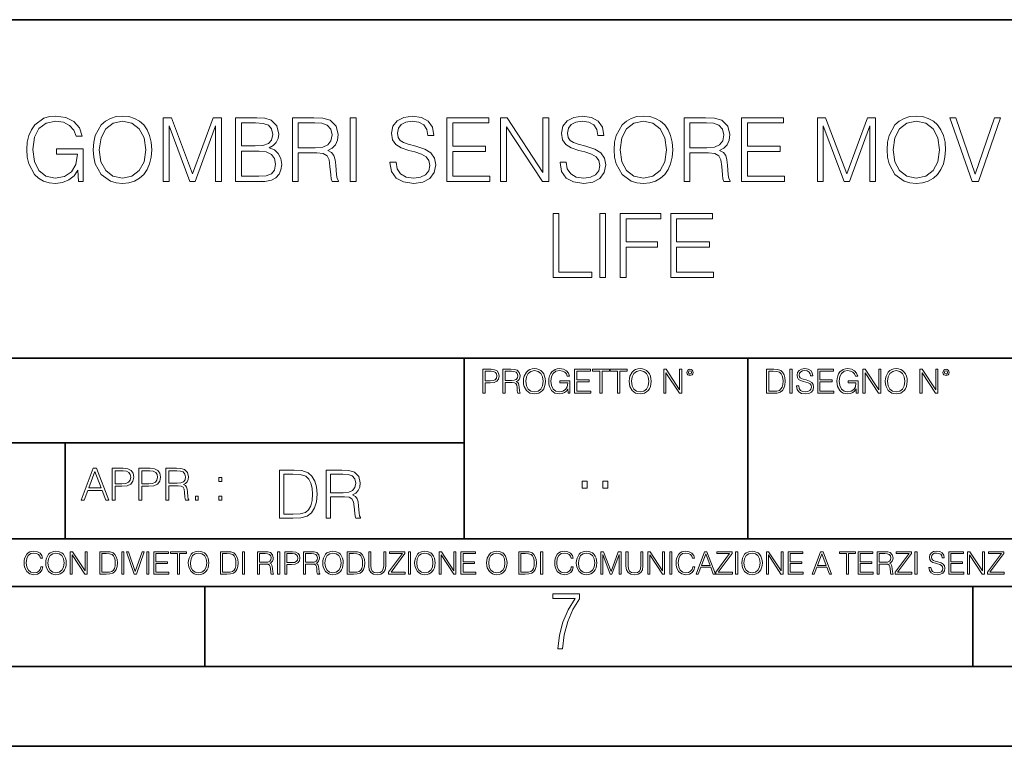
# Model space of a CAD drawing. Extents: x 0 to 420, y 0 to 297.
# Drawn here: x 302 to 364, y 0 to 46 of the extents above; entities that cross this region are included whole.
import ezdxf

# ---------------------------------------------------------------- set-up
doc = ezdxf.new("R2010")
doc.units = 0

msp = doc.modelspace()

# ---------------------------------------------------------------- linework, layer by layer
at = {"color": 7, "lineweight": 35}
for p, q in [((234.999802, 45.500252), (410, 45.500252)), ((254.999802, 24.300249), (410, 24.300249)), ((329.999786, 13.00025), (329.999786, 24.300249)), ((347.77301, 13.00025), (347.77301, 24.300249)), ((234.999802, 19.00025), (329.999786, 19.00025)), ((304.999786, 13.00025), (304.999786, 19.00025)), ((234.999802, 13.00025), (410, 13.00025)), ((25.000401, 9.99976), (410, 9.99976)), ((234.999802, 10.00025), (410, 10.00025)), ((313.75, 4.99976), (313.75, 9.99976)), ((361.875, 4.99976), (361.875, 9.99976)), ((267.5, 4.99976), (415, 4.99976)), ((0, 0), (420, 0)), ((0, 0), (420, 0))]:
    msp.add_line(p, q, dxfattribs=at)
at = {"color": 7, "lineweight": 18}
for points in [[(305.820068, 35.363895), (306.114899, 35.363895), (306.114899, 37.416748), (304.445923, 37.416748), (304.445923, 37.088512), (305.764435, 37.088512), (305.764435, 37.071823), (305.669861, 36.437611), (305.391693, 35.970295), (304.952179, 35.681004), (304.368042, 35.580864), (303.789459, 35.703255), (303.349945, 36.059307), (303.066223, 36.626762), (302.971649, 37.377804), (303.066223, 38.134411), (303.349945, 38.685173), (303.800598, 39.024536), (304.412537, 39.141365), (304.879852, 39.074604), (305.263733, 38.885452), (305.536316, 38.590599), (305.686523, 38.201168), (306.06485, 38.201168), (305.88681, 38.729683), (305.541901, 39.130238), (305.041199, 39.380585), (304.406982, 39.469597), (304.011993, 39.430656), (303.655945, 39.324951), (303.08847, 38.913269), (302.877075, 38.612854), (302.721313, 38.256802), (302.621155, 37.839558), (302.593353, 37.372242), (302.621155, 36.899361), (302.715759, 36.482117), (303.071808, 35.814522), (303.327698, 35.569736), (303.639252, 35.397274), (303.989746, 35.291573), (304.384735, 35.252628), (304.835358, 35.313828), (305.230347, 35.469597), (305.547455, 35.72551), (305.781128, 36.070431)], [(306.7547, 37.361115), (306.782501, 36.888233), (306.882629, 36.476551), (307.249817, 35.814522), (307.8284, 35.397274), (308.184448, 35.291573), (308.585022, 35.252628), (308.980011, 35.291573), (309.33606, 35.397274), (309.653168, 35.569736), (309.920197, 35.814522), (310.131592, 36.114937), (310.287384, 36.476551), (310.381958, 36.888233), (310.420898, 37.361115), (310.387512, 37.82843), (310.287384, 38.240112), (310.131592, 38.601727), (309.920197, 38.907707), (309.653168, 39.146927), (309.33606, 39.319389), (308.980011, 39.430656), (308.585022, 39.469597), (308.184448, 39.430656), (307.8284, 39.319389), (307.516846, 39.146927), (307.249817, 38.907707), (306.882629, 38.240112), (306.782501, 37.822865)], [(307.132996, 37.361115), (307.238678, 38.106594), (307.533539, 38.668484), (307.9953, 39.01897), (308.585022, 39.141365), (309.180267, 39.01897), (309.636475, 38.668484), (309.93689, 38.112156), (310.042603, 37.361115), (309.93689, 36.604507), (309.636475, 36.04818), (309.180267, 35.697693), (308.585022, 35.580864), (307.989746, 35.697693), (307.533539, 36.04818), (307.233124, 36.604507)], [(311.132996, 35.363895), (311.500153, 35.363895), (311.500153, 38.852074), (312.801971, 35.363895), (313.141327, 35.363895), (314.415314, 38.852074), (314.415314, 35.363895), (314.782501, 35.363895), (314.782501, 39.363895), (314.265106, 39.363895), (312.968872, 35.842339), (311.650391, 39.363895), (311.132996, 39.363895)], [(315.672638, 35.363895), (316.779724, 35.363895), (317.497375, 35.375023), (317.931335, 35.452908), (318.19281, 35.603115), (318.393066, 35.831211), (318.515472, 36.109375), (318.559967, 36.443172), (318.504333, 36.81591), (318.348572, 37.121891), (318.10379, 37.344425), (317.781128, 37.477943), (318.031464, 37.617023), (318.220612, 37.817303), (318.331879, 38.056522), (318.376373, 38.340252), (318.248413, 38.846512), (317.892365, 39.20256), (317.50296, 39.330517), (316.996704, 39.363895), (315.672638, 39.363895)], [(316.929932, 39.03566), (317.397247, 39.002281), (317.731049, 38.891018), (317.931335, 38.668484), (317.998077, 38.317997), (317.925751, 37.956387), (317.725464, 37.739418), (317.380554, 37.628151), (316.896545, 37.600334), (316.039795, 37.600334), (316.039795, 39.03566)], [(319.233124, 35.363895), (319.600311, 35.363895), (319.600311, 37.155273), (320.768585, 37.155273), (321.163574, 37.116329), (321.402802, 36.982811), (321.525208, 36.721336), (321.586395, 36.304089), (321.63092, 35.775578), (321.664276, 35.52523), (321.71991, 35.363895), (322.126038, 35.363895), (322.126038, 35.419529), (322.042603, 35.547485), (321.998077, 35.786705), (321.947998, 36.387539), (321.909058, 36.726898), (321.836731, 36.988373), (321.692108, 37.18309), (321.447327, 37.316608), (321.71991, 37.461254), (321.925751, 37.672657), (322.048157, 37.956387), (322.092651, 38.301308), (321.964691, 38.835384), (321.603088, 39.20256), (321.135773, 39.341644), (320.568329, 39.363895), (319.233124, 39.363895)], [(319.600311, 37.483505), (319.600311, 39.03566), (320.640625, 39.03566), (321.074585, 39.013409), (321.41394, 38.89658), (321.63092, 38.640671), (321.714355, 38.29018), (321.647583, 37.917442), (321.458435, 37.667095), (321.130219, 37.522449), (320.662903, 37.483505)], [(322.860382, 35.363895), (323.22757, 35.363895), (323.22757, 39.363895), (322.860382, 39.363895)], [(325.347168, 36.576691), (325.347168, 36.548874), (325.441742, 35.992546), (325.731049, 35.586426), (326.198364, 35.34164), (326.838135, 35.252628), (327.411163, 35.336079), (327.845093, 35.564175), (328.117706, 35.925785), (328.217834, 36.409794), (328.139954, 36.838165), (327.911865, 37.160835), (327.52243, 37.400055), (326.960541, 37.583645), (326.493225, 37.700474), (326.187225, 37.800613), (325.981384, 37.939693), (325.859009, 38.128845), (325.820068, 38.384758), (325.875702, 38.701866), (326.053711, 38.941086), (326.343018, 39.085732), (326.738007, 39.141365), (327.149689, 39.08017), (327.461212, 38.907707), (327.650391, 38.629543), (327.722687, 38.25124), (328.101013, 38.25124), (328.000854, 38.763062), (327.733826, 39.146927), (327.316589, 39.386147), (326.7547, 39.469597), (326.203918, 39.386147), (325.792236, 39.169182), (325.530762, 38.829819), (325.441742, 38.395885), (325.508514, 37.973076), (325.708801, 37.678223), (326.048157, 37.466816), (326.532166, 37.311043), (326.910461, 37.216469), (327.327698, 37.082951), (327.617004, 36.921616), (327.783905, 36.69352), (327.839539, 36.37085), (327.772766, 36.042618), (327.578064, 35.792267), (327.26651, 35.630932), (326.843689, 35.580864), (326.365265, 35.647621), (326.014771, 35.842339), (325.797791, 36.153881), (325.725494, 36.576691)], [(328.913239, 35.363895), (331.600311, 35.363895), (331.600311, 35.692127), (329.280426, 35.692127), (329.280426, 37.255413), (331.338837, 37.255413), (331.338837, 37.583645), (329.280426, 37.583645), (329.280426, 39.03566), (331.533539, 39.03566), (331.533539, 39.363895), (328.913239, 39.363895)], [(332.279022, 35.363895), (332.64621, 35.363895), (332.64621, 38.79644), (334.893768, 35.363895), (335.299896, 35.363895), (335.299896, 39.363895), (334.932709, 39.363895), (334.932709, 35.931351), (332.68515, 39.363895), (332.279022, 39.363895)], [(336.000854, 36.576691), (336.000854, 36.548874), (336.095428, 35.992546), (336.384735, 35.586426), (336.852051, 35.34164), (337.491821, 35.252628), (338.06485, 35.336079), (338.498779, 35.564175), (338.771362, 35.925785), (338.871521, 36.409794), (338.79364, 36.838165), (338.565552, 37.160835), (338.176117, 37.400055), (337.614227, 37.583645), (337.146912, 37.700474), (336.840912, 37.800613), (336.635071, 37.939693), (336.512695, 38.128845), (336.473755, 38.384758), (336.529358, 38.701866), (336.707397, 38.941086), (336.996704, 39.085732), (337.391693, 39.141365), (337.803375, 39.08017), (338.114899, 38.907707), (338.304077, 38.629543), (338.376373, 38.25124), (338.7547, 38.25124), (338.654541, 38.763062), (338.387512, 39.146927), (337.970276, 39.386147), (337.408386, 39.469597), (336.857605, 39.386147), (336.445923, 39.169182), (336.184448, 38.829819), (336.095428, 38.395885), (336.162201, 37.973076), (336.362488, 37.678223), (336.701843, 37.466816), (337.185852, 37.311043), (337.564148, 37.216469), (337.981384, 37.082951), (338.270691, 36.921616), (338.437592, 36.69352), (338.493225, 36.37085), (338.426453, 36.042618), (338.23175, 35.792267), (337.920197, 35.630932), (337.497375, 35.580864), (337.018951, 35.647621), (336.668457, 35.842339), (336.451477, 36.153881), (336.37915, 36.576691)], [(339.39447, 37.361115), (339.422272, 36.888233), (339.52243, 36.476551), (339.889587, 35.814522), (340.46817, 35.397274), (340.824219, 35.291573), (341.224792, 35.252628), (341.619781, 35.291573), (341.97583, 35.397274), (342.292938, 35.569736), (342.559967, 35.814522), (342.771362, 36.114937), (342.927155, 36.476551), (343.021729, 36.888233), (343.060669, 37.361115), (343.027283, 37.82843), (342.927155, 38.240112), (342.771362, 38.601727), (342.559967, 38.907707), (342.292938, 39.146927), (341.97583, 39.319389), (341.619781, 39.430656), (341.224792, 39.469597), (340.824219, 39.430656), (340.46817, 39.319389), (340.156647, 39.146927), (339.889587, 38.907707), (339.52243, 38.240112), (339.422272, 37.822865)], [(339.772766, 37.361115), (339.878479, 38.106594), (340.17334, 38.668484), (340.635071, 39.01897), (341.224792, 39.141365), (341.820068, 39.01897), (342.276245, 38.668484), (342.57666, 38.112156), (342.682373, 37.361115), (342.57666, 36.604507), (342.276245, 36.04818), (341.820068, 35.697693), (341.224792, 35.580864), (340.629517, 35.697693), (340.17334, 36.04818), (339.872894, 36.604507)], [(343.77832, 35.363895), (344.145508, 35.363895), (344.145508, 37.155273), (345.313782, 37.155273), (345.708801, 37.116329), (345.947998, 36.982811), (346.070404, 36.721336), (346.131592, 36.304089), (346.176117, 35.775578), (346.209473, 35.52523), (346.265106, 35.363895), (346.671234, 35.363895), (346.671234, 35.419529), (346.587799, 35.547485), (346.543274, 35.786705), (346.493225, 36.387539), (346.454285, 36.726898), (346.381958, 36.988373), (346.237305, 37.18309), (345.992523, 37.316608), (346.265106, 37.461254), (346.470947, 37.672657), (346.593353, 37.956387), (346.637848, 38.301308), (346.509888, 38.835384), (346.148285, 39.20256), (345.680969, 39.341644), (345.113525, 39.363895), (343.77832, 39.363895)], [(344.145508, 37.483505), (344.145508, 39.03566), (345.185852, 39.03566), (345.619781, 39.013409), (345.959137, 38.89658), (346.176117, 38.640671), (346.259552, 38.29018), (346.19281, 37.917442), (346.003632, 37.667095), (345.675415, 37.522449), (345.208099, 37.483505)], [(347.377777, 35.363895), (350.06485, 35.363895), (350.06485, 35.692127), (347.744965, 35.692127), (347.744965, 37.255413), (349.803375, 37.255413), (349.803375, 37.583645), (347.744965, 37.583645), (347.744965, 39.03566), (349.998077, 39.03566), (349.998077, 39.363895), (347.377777, 39.363895)], [(352.128815, 35.363895), (352.496002, 35.363895), (352.496002, 38.852074), (353.797791, 35.363895), (354.137177, 35.363895), (355.411163, 38.852074), (355.411163, 35.363895), (355.77832, 35.363895), (355.77832, 39.363895), (355.260956, 39.363895), (353.964691, 35.842339), (352.64621, 39.363895), (352.128815, 39.363895)], [(356.496002, 37.361115), (356.523804, 36.888233), (356.623962, 36.476551), (356.991119, 35.814522), (357.569702, 35.397274), (357.925751, 35.291573), (358.326324, 35.252628), (358.721313, 35.291573), (359.077362, 35.397274), (359.39447, 35.569736), (359.661499, 35.814522), (359.872925, 36.114937), (360.028687, 36.476551), (360.12326, 36.888233), (360.162201, 37.361115), (360.128815, 37.82843), (360.028687, 38.240112), (359.872925, 38.601727), (359.661499, 38.907707), (359.39447, 39.146927), (359.077362, 39.319389), (358.721313, 39.430656), (358.326324, 39.469597), (357.925751, 39.430656), (357.569702, 39.319389), (357.258179, 39.146927), (356.991119, 38.907707), (356.623962, 38.240112), (356.523804, 37.822865)], [(356.874298, 37.361115), (356.980011, 38.106594), (357.274841, 38.668484), (357.736603, 39.01897), (358.326324, 39.141365), (358.9216, 39.01897), (359.377777, 38.668484), (359.678192, 38.112156), (359.783905, 37.361115), (359.678192, 36.604507), (359.377777, 36.04818), (358.9216, 35.697693), (358.326324, 35.580864), (357.731049, 35.697693), (357.274841, 36.04818), (356.974426, 36.604507)], [(361.820068, 35.363895), (362.215057, 35.363895), (363.600311, 39.363895), (363.22757, 39.363895), (362.020325, 35.831211), (360.81311, 39.363895), (360.42923, 39.363895)], [(316.039795, 35.692127), (316.039795, 37.272102), (317.146912, 37.272102), (317.591949, 37.216469), (317.920197, 37.066261), (318.114899, 36.810349), (318.181671, 36.459862), (318.114899, 36.081558), (317.920197, 35.8479), (317.591949, 35.72551), (317.11908, 35.692127)], [(335.566925, 29.363895), (337.986938, 29.363895), (337.986938, 29.692129), (335.934082, 29.692129), (335.934082, 33.363895), (335.566925, 33.363895)], [(338.48764, 29.363895), (338.854828, 29.363895), (338.854828, 33.363895), (338.48764, 33.363895)], [(339.77832, 29.363895), (340.145508, 29.363895), (340.145508, 31.260975), (342.109344, 31.260975), (342.109344, 31.589209), (340.145508, 31.589209), (340.145508, 33.03566), (342.309631, 33.03566), (342.309631, 33.363895), (339.77832, 33.363895)], [(342.938263, 29.363895), (345.625336, 29.363895), (345.625336, 29.692129), (343.30545, 29.692129), (343.30545, 31.255411), (345.363861, 31.255411), (345.363861, 31.583645), (343.30545, 31.583645), (343.30545, 33.03566), (345.558563, 33.03566), (345.558563, 33.363895), (342.938263, 33.363895)], [(331.166687, 22.109638), (331.304382, 22.109638), (331.304382, 22.760542), (331.623566, 22.760542), (331.867645, 22.785578), (332.042908, 22.864853), (332.147217, 22.998373), (332.182678, 23.188219), (332.151398, 23.371807), (332.057495, 23.503241), (331.905212, 23.582518), (331.690338, 23.609638), (331.166687, 23.609638)], [(331.304382, 22.883631), (331.304382, 23.486551), (331.684082, 23.486551), (331.842621, 23.467775), (331.953186, 23.413532), (332.017853, 23.321739), (332.040802, 23.190306), (332.013702, 23.046356), (331.938599, 22.952475), (331.809235, 22.898233), (331.625641, 22.883631)], [(332.426758, 22.109638), (332.564453, 22.109638), (332.564453, 22.781404), (333.002563, 22.781404), (333.150696, 22.766802), (333.240387, 22.716732), (333.286285, 22.618679), (333.309235, 22.462212), (333.325928, 22.264019), (333.33844, 22.170139), (333.359314, 22.109638), (333.511597, 22.109638), (333.511597, 22.130501), (333.480316, 22.178484), (333.463623, 22.268192), (333.444855, 22.493505), (333.430237, 22.620766), (333.403137, 22.718817), (333.348877, 22.791836), (333.25708, 22.841906), (333.359314, 22.896147), (333.436493, 22.975424), (333.482391, 23.081821), (333.499084, 23.211168), (333.451111, 23.411446), (333.315491, 23.549137), (333.140259, 23.601294), (332.92746, 23.609638), (332.426758, 23.609638)], [(332.564453, 22.904491), (332.564453, 23.486551), (332.95459, 23.486551), (333.11731, 23.478205), (333.244568, 23.434395), (333.325928, 23.338428), (333.357239, 23.206995), (333.332184, 23.067219), (333.261261, 22.973337), (333.138184, 22.919096), (332.962921, 22.904491)], [(333.711884, 22.858595), (333.722321, 22.681265), (333.759857, 22.526884), (333.897552, 22.278624), (334.114532, 22.122156), (334.248047, 22.082518), (334.398254, 22.067913), (334.546387, 22.082518), (334.679901, 22.122156), (334.798798, 22.186829), (334.898956, 22.278624), (334.978241, 22.391279), (335.036652, 22.526884), (335.072113, 22.681265), (335.0867, 22.858595), (335.074188, 23.033838), (335.036652, 23.188219), (334.978241, 23.323824), (334.898956, 23.438568), (334.798798, 23.528275), (334.679901, 23.592949), (334.546387, 23.634672), (334.398254, 23.649277), (334.248047, 23.634672), (334.114532, 23.592949), (333.997711, 23.528275), (333.897552, 23.438568), (333.759857, 23.188219), (333.722321, 23.031752)], [(333.85376, 22.858595), (333.893402, 23.138149), (334.003967, 23.34886), (334.177124, 23.480291), (334.398254, 23.52619), (334.62149, 23.480291), (334.792542, 23.34886), (334.905212, 23.140236), (334.944855, 22.858595), (334.905212, 22.574867), (334.792542, 22.366245), (334.62149, 22.234812), (334.398254, 22.191002), (334.175018, 22.234812), (334.003967, 22.366245), (333.891296, 22.574867)], [(336.503265, 22.109638), (336.613831, 22.109638), (336.613831, 22.879457), (335.987976, 22.879457), (335.987976, 22.756371), (336.482391, 22.756371), (336.482391, 22.750111), (336.44693, 22.512281), (336.342621, 22.337038), (336.177826, 22.228554), (335.958771, 22.191002), (335.741791, 22.236898), (335.576965, 22.370417), (335.470581, 22.583212), (335.43512, 22.864853), (335.470581, 23.148581), (335.576965, 23.355118), (335.745972, 23.482378), (335.975433, 23.52619), (336.150696, 23.501154), (336.294647, 23.430222), (336.396851, 23.319653), (336.453186, 23.173616), (336.595062, 23.173616), (336.52829, 23.371807), (336.398956, 23.522017), (336.211182, 23.615896), (335.973358, 23.649277), (335.825226, 23.634672), (335.691711, 23.595034), (335.478912, 23.440653), (335.399658, 23.327997), (335.341248, 23.194479), (335.30368, 23.038012), (335.293243, 22.862768), (335.30368, 22.685438), (335.339142, 22.528971), (335.472656, 22.278624), (335.568634, 22.186829), (335.685455, 22.122156), (335.816895, 22.082518), (335.965027, 22.067913), (336.134003, 22.090862), (336.282135, 22.149277), (336.401031, 22.245243), (336.488647, 22.37459)], [(336.918427, 22.109638), (337.926086, 22.109638), (337.926086, 22.232725), (337.056122, 22.232725), (337.056122, 22.818956), (337.828033, 22.818956), (337.828033, 22.942045), (337.056122, 22.942045), (337.056122, 23.486551), (337.901031, 23.486551), (337.901031, 23.609638), (336.918427, 23.609638)], [(338.499786, 22.109638), (338.637482, 22.109638), (338.637482, 23.486551), (339.104797, 23.486551), (339.104797, 23.609638), (338.032471, 23.609638), (338.032471, 23.486551), (338.499786, 23.486551)], [(339.60965, 22.109638), (339.747345, 22.109638), (339.747345, 23.486551), (340.214661, 23.486551), (340.214661, 23.609638), (339.142334, 23.609638), (339.142334, 23.486551), (339.60965, 23.486551)], [(340.335663, 22.858595), (340.3461, 22.681265), (340.383667, 22.526884), (340.521332, 22.278624), (340.738312, 22.122156), (340.871826, 22.082518), (341.022034, 22.067913), (341.170166, 22.082518), (341.30368, 22.122156), (341.422607, 22.186829), (341.522736, 22.278624), (341.60202, 22.391279), (341.660431, 22.526884), (341.695892, 22.681265), (341.71051, 22.858595), (341.697968, 23.033838), (341.660431, 23.188219), (341.60202, 23.323824), (341.522736, 23.438568), (341.422607, 23.528275), (341.30368, 23.592949), (341.170166, 23.634672), (341.022034, 23.649277), (340.871826, 23.634672), (340.738312, 23.592949), (340.62149, 23.528275), (340.521332, 23.438568), (340.383667, 23.188219), (340.3461, 23.031752)], [(340.477539, 22.858595), (340.517181, 23.138149), (340.627747, 23.34886), (340.800903, 23.480291), (341.022034, 23.52619), (341.24527, 23.480291), (341.416321, 23.34886), (341.528992, 23.140236), (341.568634, 22.858595), (341.528992, 22.574867), (341.416321, 22.366245), (341.24527, 22.234812), (341.022034, 22.191002), (340.798798, 22.234812), (340.627747, 22.366245), (340.515076, 22.574867)], [(342.50119, 22.109638), (342.638855, 22.109638), (342.638855, 23.396843), (343.481689, 22.109638), (343.634003, 22.109638), (343.634003, 23.609638), (343.496307, 23.609638), (343.496307, 22.322433), (342.653473, 23.609638), (342.50119, 23.609638)], [(343.949036, 23.411446), (343.963623, 23.334255), (344.005341, 23.271669), (344.145142, 23.21534), (344.284912, 23.271669), (344.32663, 23.334255), (344.343323, 23.411446), (344.32663, 23.486551), (344.284912, 23.551224), (344.220215, 23.592949), (344.145142, 23.609638), (344.067932, 23.592949), (344.005341, 23.551224)], [(344.044983, 23.413532), (344.074188, 23.484465), (344.145142, 23.515759), (344.213959, 23.484465), (344.24527, 23.413532), (344.216064, 23.3426), (344.145142, 23.313393), (344.072113, 23.340515)], [(349.29248, 23.609638), (348.939911, 23.609638), (348.939911, 22.109638), (349.352997, 22.109638), (349.607513, 22.12007), (349.801514, 22.174311), (349.935028, 22.278624), (350.035187, 22.428831), (350.095673, 22.62285), (350.116547, 22.862768), (350.095673, 23.085995), (350.041443, 23.271669), (349.951721, 23.41979), (349.832825, 23.528275), (349.634613, 23.59712), (349.394714, 23.609638)], [(349.077606, 22.232725), (349.077606, 23.486551), (349.352997, 23.486551), (349.582458, 23.47612), (349.757721, 23.41979), (349.851593, 23.330084), (349.918365, 23.206995), (349.960083, 23.050528), (349.97467, 22.858595), (349.960083, 22.658318), (349.918365, 22.497677), (349.847412, 22.37459), (349.747284, 22.289055), (349.584564, 22.24107), (349.367584, 22.232725)], [(350.404449, 22.109638), (350.542145, 22.109638), (350.542145, 23.609638), (350.404449, 23.609638)], [(350.81543, 22.564436), (350.81543, 22.554005), (350.850891, 22.345383), (350.959381, 22.193087), (351.134613, 22.101294), (351.374542, 22.067913), (351.589417, 22.099207), (351.752136, 22.184742), (351.85437, 22.320347), (351.891937, 22.50185), (351.862732, 22.662489), (351.777191, 22.783491), (351.631134, 22.873199), (351.420441, 22.942045), (351.245209, 22.985855), (351.130463, 23.023407), (351.053253, 23.075563), (351.007355, 23.146496), (350.992767, 23.242462), (351.013611, 23.361376), (351.080383, 23.451084), (351.188873, 23.505327), (351.336975, 23.52619), (351.491364, 23.503241), (351.608185, 23.438568), (351.679138, 23.334255), (351.706238, 23.192392), (351.848114, 23.192392), (351.810577, 23.384325), (351.710419, 23.528275), (351.553955, 23.617983), (351.343262, 23.649277), (351.136719, 23.617983), (350.98233, 23.536619), (350.884277, 23.409361), (350.850891, 23.246634), (350.875946, 23.088081), (350.95105, 22.97751), (351.078308, 22.898233), (351.259796, 22.839819), (351.401672, 22.804354), (351.558136, 22.754284), (351.666626, 22.693783), (351.729187, 22.608248), (351.750061, 22.487246), (351.725037, 22.364159), (351.652008, 22.270279), (351.535187, 22.209778), (351.376617, 22.191002), (351.197205, 22.216036), (351.065765, 22.289055), (350.984406, 22.405884), (350.957306, 22.564436)], [(352.15271, 22.109638), (353.160339, 22.109638), (353.160339, 22.232725), (352.290405, 22.232725), (352.290405, 22.818956), (353.062286, 22.818956), (353.062286, 22.942045), (352.290405, 22.942045), (352.290405, 23.486551), (353.135315, 23.486551), (353.135315, 23.609638), (352.15271, 23.609638)], [(354.562286, 22.109638), (354.672882, 22.109638), (354.672882, 22.879457), (354.046997, 22.879457), (354.046997, 22.756371), (354.541443, 22.756371), (354.541443, 22.750111), (354.505981, 22.512281), (354.401672, 22.337038), (354.236847, 22.228554), (354.017792, 22.191002), (353.800812, 22.236898), (353.636017, 22.370417), (353.529602, 22.583212), (353.494141, 22.864853), (353.529602, 23.148581), (353.636017, 23.355118), (353.804993, 23.482378), (354.034485, 23.52619), (354.209717, 23.501154), (354.353668, 23.430222), (354.455902, 23.319653), (354.512238, 23.173616), (354.654083, 23.173616), (354.587341, 23.371807), (354.457977, 23.522017), (354.270233, 23.615896), (354.03241, 23.649277), (353.884277, 23.634672), (353.750763, 23.595034), (353.537964, 23.440653), (353.458679, 23.327997), (353.400269, 23.194479), (353.362732, 23.038012), (353.352295, 22.862768), (353.362732, 22.685438), (353.398193, 22.528971), (353.531708, 22.278624), (353.627655, 22.186829), (353.744507, 22.122156), (353.875916, 22.082518), (354.024048, 22.067913), (354.193024, 22.090862), (354.341156, 22.149277), (354.460083, 22.245243), (354.547699, 22.37459)], [(354.977448, 22.109638), (355.115143, 22.109638), (355.115143, 23.396843), (355.957977, 22.109638), (356.110291, 22.109638), (356.110291, 23.609638), (355.972595, 23.609638), (355.972595, 22.322433), (355.129761, 23.609638), (354.977448, 23.609638)], [(356.3815, 22.858595), (356.391937, 22.681265), (356.429474, 22.526884), (356.567169, 22.278624), (356.784149, 22.122156), (356.917664, 22.082518), (357.067871, 22.067913), (357.215973, 22.082518), (357.349518, 22.122156), (357.468414, 22.186829), (357.568573, 22.278624), (357.647827, 22.391279), (357.706238, 22.526884), (357.74173, 22.681265), (357.756317, 22.858595), (357.743805, 23.033838), (357.706238, 23.188219), (357.647827, 23.323824), (357.568573, 23.438568), (357.468414, 23.528275), (357.349518, 23.592949), (357.215973, 23.634672), (357.067871, 23.649277), (356.917664, 23.634672), (356.784149, 23.592949), (356.667297, 23.528275), (356.567169, 23.438568), (356.429474, 23.188219), (356.391937, 23.031752)], [(356.523346, 22.858595), (356.562988, 23.138149), (356.673553, 23.34886), (356.84671, 23.480291), (357.067871, 23.52619), (357.291077, 23.480291), (357.462158, 23.34886), (357.574829, 23.140236), (357.614441, 22.858595), (357.574829, 22.574867), (357.462158, 22.366245), (357.291077, 22.234812), (357.067871, 22.191002), (356.844635, 22.234812), (356.673553, 22.366245), (356.560913, 22.574867)], [(358.546997, 22.109638), (358.684692, 22.109638), (358.684692, 23.396843), (359.527527, 22.109638), (359.67981, 22.109638), (359.67981, 23.609638), (359.542145, 23.609638), (359.542145, 22.322433), (358.69931, 23.609638), (358.546997, 23.609638)], [(359.994843, 23.411446), (360.00946, 23.334255), (360.051178, 23.271669), (360.190948, 23.21534), (360.330719, 23.271669), (360.372467, 23.334255), (360.38913, 23.411446), (360.372467, 23.486551), (360.330719, 23.551224), (360.266052, 23.592949), (360.190948, 23.609638), (360.11377, 23.592949), (360.051178, 23.551224)], [(360.09082, 23.413532), (360.120026, 23.484465), (360.190948, 23.515759), (360.259796, 23.484465), (360.291077, 23.413532), (360.261871, 23.3426), (360.190948, 23.313393), (360.11792, 23.340515)], [(305.98587, 15.412767), (306.177826, 15.412767), (306.405914, 16.024729), (307.307159, 16.024729), (307.532471, 15.412767), (307.724396, 15.412767), (306.965027, 17.412767), (306.74527, 17.412767)], [(307.935822, 15.412767), (308.119385, 15.412767), (308.119385, 16.28064), (308.544983, 16.28064), (308.870453, 16.314018), (309.104095, 16.419722), (309.243195, 16.597746), (309.290466, 16.850876), (309.248749, 17.095661), (309.123566, 17.270905), (308.920502, 17.376606), (308.634003, 17.412767), (307.935822, 17.412767)], [(309.615906, 15.412767), (309.7995, 15.412767), (309.7995, 16.28064), (310.225098, 16.28064), (310.550537, 16.314018), (310.78421, 16.419722), (310.923279, 16.597746), (310.970581, 16.850876), (310.928864, 17.095661), (310.80368, 17.270905), (310.600616, 17.376606), (310.314117, 17.412767), (309.615906, 17.412767)], [(311.296021, 15.412767), (311.479614, 15.412767), (311.479614, 16.308456), (312.063751, 16.308456), (312.261261, 16.288984), (312.380859, 16.222225), (312.442078, 16.091488), (312.472656, 15.882865), (312.494934, 15.618608), (312.511597, 15.493435), (312.539429, 15.412767), (312.742493, 15.412767), (312.742493, 15.440584), (312.700775, 15.504561), (312.678497, 15.624172), (312.653473, 15.924589), (312.634003, 16.094269), (312.597839, 16.225006), (312.525513, 16.322365), (312.403137, 16.389124), (312.539429, 16.461447), (312.642334, 16.567148), (312.703552, 16.709013), (312.7258, 16.881474), (312.661804, 17.148512), (312.481018, 17.3321), (312.247345, 17.401642), (311.963623, 17.412767), (311.296021, 17.412767)], [(319.134583, 17.285646), (318.429443, 17.285646), (318.429443, 14.285647), (319.255585, 14.285647), (319.764618, 14.30651), (320.152679, 14.414993), (320.419708, 14.623617), (320.619995, 14.924034), (320.740997, 15.312073), (320.782715, 15.791906), (320.740997, 16.238359), (320.632507, 16.609709), (320.453094, 16.905952), (320.21524, 17.122921), (319.818878, 17.260612), (319.33905, 17.285646)], [(321.337646, 14.285647), (321.613037, 14.285647), (321.613037, 15.62918), (322.489258, 15.62918), (322.785492, 15.599973), (322.964905, 15.499834), (323.056702, 15.303728), (323.1026, 14.990793), (323.135986, 14.59441), (323.161011, 14.406649), (323.202728, 14.285647), (323.507324, 14.285647), (323.507324, 14.327372), (323.444733, 14.423339), (323.411346, 14.602755), (323.37381, 15.05338), (323.344604, 15.3079), (323.290344, 15.504006), (323.181885, 15.650043), (322.998291, 15.750181), (323.202728, 15.858665), (323.357117, 16.01722), (323.448914, 16.230015), (323.4823, 16.488707), (323.386322, 16.889263), (323.115112, 17.164646), (322.764618, 17.268957), (322.33905, 17.285646), (321.337646, 17.285646)], [(306.467102, 16.188845), (306.85376, 17.218052), (307.243195, 16.188845)], [(308.119385, 16.444756), (308.119385, 17.24865), (308.625641, 17.24865), (308.837067, 17.223616), (308.984497, 17.151293), (309.070709, 17.0289), (309.101318, 16.853657), (309.065155, 16.661724), (308.965027, 16.536551), (308.792542, 16.464228), (308.54776, 16.444756)], [(309.7995, 16.444756), (309.7995, 17.24865), (310.305756, 17.24865), (310.517181, 17.223616), (310.664612, 17.151293), (310.750824, 17.0289), (310.781433, 16.853657), (310.74527, 16.661724), (310.645142, 16.536551), (310.472656, 16.464228), (310.227875, 16.444756)], [(311.479614, 16.472572), (311.479614, 17.24865), (311.999786, 17.24865), (312.216766, 17.237524), (312.386444, 17.17911), (312.494934, 17.051155), (312.536652, 16.87591), (312.503265, 16.689541), (312.408691, 16.564367), (312.244568, 16.492044), (312.010925, 16.472572)], [(314.620087, 16.581057), (314.80368, 16.581057), (314.80368, 16.828623), (314.620087, 16.828623)], [(318.704834, 14.531822), (318.704834, 17.039473), (319.255585, 17.039473), (319.714569, 17.01861), (320.065033, 16.905952), (320.252808, 16.726538), (320.386322, 16.480362), (320.469788, 16.167427), (320.498993, 15.783561), (320.469788, 15.383005), (320.386322, 15.061726), (320.244446, 14.81555), (320.044189, 14.644479), (319.718719, 14.548512), (319.28479, 14.531822)], [(321.613037, 15.875355), (321.613037, 17.039473), (322.39328, 17.039473), (322.718719, 17.022781), (322.973236, 16.93516), (323.135986, 16.743227), (323.198547, 16.480362), (323.148499, 16.200808), (323.006622, 16.013046), (322.760468, 15.904562), (322.409973, 15.875355)], [(337.388153, 16.170408), (337.709442, 16.170408), (337.709442, 16.603649), (337.388153, 16.603649)], [(338.683014, 16.170408), (339.004303, 16.170408), (339.004303, 16.603649), (338.683014, 16.603649)], [(313.151398, 15.412767), (313.334961, 15.412767), (313.334961, 15.660334), (313.151398, 15.660334)], [(314.620087, 15.412767), (314.80368, 15.412767), (314.80368, 15.660334), (314.620087, 15.660334)], [(303.464417, 11.239408), (303.425476, 11.077795), (303.33786, 10.957072), (303.207397, 10.88308), (303.039948, 10.857768), (302.837463, 10.898658), (302.685577, 11.019381), (302.588196, 11.21799), (302.555115, 11.486697), (302.588196, 11.751509), (302.683624, 11.944277), (302.833557, 12.063053), (303.036072, 12.103943), (303.19574, 12.080577), (303.322296, 12.014374), (303.409912, 11.909228), (303.450806, 11.772927), (303.577362, 11.772927), (303.53064, 11.955959), (303.419647, 12.096154), (303.252197, 12.185723), (303.036072, 12.218824), (302.782928, 12.168199), (302.677795, 12.107838), (302.588196, 12.02411), (302.465546, 11.794346), (302.432434, 11.64831), (302.422699, 11.48475), (302.432434, 11.317295), (302.465546, 11.171259), (302.586273, 10.937601), (302.779022, 10.791565), (303.032166, 10.742886), (303.256073, 10.777935), (303.427429, 10.873344), (303.540375, 11.029117), (303.591003, 11.239408)], [(303.777924, 11.480855), (303.787659, 11.315348), (303.822693, 11.171259), (303.951233, 10.939548), (304.153717, 10.793511), (304.27832, 10.756516), (304.418518, 10.742886), (304.556763, 10.756516), (304.681396, 10.793511), (304.792389, 10.853873), (304.885864, 10.939548), (304.959839, 11.044694), (305.014343, 11.171259), (305.047455, 11.315348), (305.061096, 11.480855), (305.049408, 11.644416), (305.014343, 11.788505), (304.959839, 11.91507), (304.885864, 12.022162), (304.792389, 12.10589), (304.681396, 12.166252), (304.556763, 12.205194), (304.418518, 12.218824), (304.27832, 12.205194), (304.153717, 12.166252), (304.044678, 12.10589), (303.951233, 12.022162), (303.822693, 11.788505), (303.787659, 11.642468)], [(303.910339, 11.480855), (303.947327, 11.741774), (304.050537, 11.938436), (304.212128, 12.061106), (304.418518, 12.103943), (304.626892, 12.061106), (304.78656, 11.938436), (304.891693, 11.74372), (304.92868, 11.480855), (304.891693, 11.216043), (304.78656, 11.021328), (304.626892, 10.898658), (304.418518, 10.857768), (304.210205, 10.898658), (304.050537, 11.021328), (303.945374, 11.216043)], [(305.312256, 10.781829), (305.440796, 10.781829), (305.440796, 11.98322), (306.227417, 10.781829), (306.369568, 10.781829), (306.369568, 12.181828), (306.241058, 12.181828), (306.241058, 10.980438), (305.454407, 12.181828), (305.312256, 12.181828)], [(307.498932, 12.181828), (307.169861, 12.181828), (307.169861, 10.781829), (307.555389, 10.781829), (307.792938, 10.791565), (307.97403, 10.842191), (308.098633, 10.939548), (308.192108, 11.079742), (308.248566, 11.260827), (308.268066, 11.48475), (308.248566, 11.693094), (308.197937, 11.866391), (308.114227, 12.004639), (308.003235, 12.10589), (307.818237, 12.170146), (307.59433, 12.181828)], [(307.29837, 10.89671), (307.29837, 12.066947), (307.555389, 12.066947), (307.769592, 12.057211), (307.933136, 12.004639), (308.020752, 11.920911), (308.083069, 11.806029), (308.122009, 11.659993), (308.135651, 11.480855), (308.122009, 11.293929), (308.083069, 11.143998), (308.016876, 11.029117), (307.923401, 10.949284), (307.771515, 10.904499), (307.569031, 10.89671)], [(308.536743, 10.781829), (308.665283, 10.781829), (308.665283, 12.181828), (308.536743, 12.181828)], [(309.317566, 10.781829), (309.455811, 10.781829), (309.940643, 12.181828), (309.810181, 12.181828), (309.387665, 10.94539), (308.965118, 12.181828), (308.83078, 12.181828)], [(310.104187, 10.781829), (310.232727, 10.781829), (310.232727, 12.181828), (310.104187, 12.181828)], [(310.555939, 10.781829), (311.496399, 10.781829), (311.496399, 10.89671), (310.684448, 10.89671), (310.684448, 11.443859), (311.404907, 11.443859), (311.404907, 11.558742), (310.684448, 11.558742), (310.684448, 12.066947), (311.473053, 12.066947), (311.473053, 12.181828), (310.555939, 12.181828)], [(312.03186, 10.781829), (312.1604, 10.781829), (312.1604, 12.066947), (312.596558, 12.066947), (312.596558, 12.181828), (311.595703, 12.181828), (311.595703, 12.066947), (312.03186, 12.066947)], [(312.709473, 11.480855), (312.719238, 11.315348), (312.754272, 11.171259), (312.882782, 10.939548), (313.085266, 10.793511), (313.2099, 10.756516), (313.350098, 10.742886), (313.488342, 10.756516), (313.612976, 10.793511), (313.723938, 10.853873), (313.817413, 10.939548), (313.891418, 11.044694), (313.945923, 11.171259), (313.979034, 11.315348), (313.992645, 11.480855), (313.980957, 11.644416), (313.945923, 11.788505), (313.891418, 11.91507), (313.817413, 12.022162), (313.723938, 12.10589), (313.612976, 12.166252), (313.488342, 12.205194), (313.350098, 12.218824), (313.2099, 12.205194), (313.085266, 12.166252), (312.976257, 12.10589), (312.882782, 12.022162), (312.754272, 11.788505), (312.719238, 11.642468)], [(312.841888, 11.480855), (312.878876, 11.741774), (312.982086, 11.938436), (313.143707, 12.061106), (313.350098, 12.103943), (313.558441, 12.061106), (313.718109, 11.938436), (313.823242, 11.74372), (313.86026, 11.480855), (313.823242, 11.216043), (313.718109, 11.021328), (313.558441, 10.898658), (313.350098, 10.857768), (313.141754, 10.898658), (312.982086, 11.021328), (312.876953, 11.216043)], [(315.059692, 12.181828), (314.730621, 12.181828), (314.730621, 10.781829), (315.11615, 10.781829), (315.353699, 10.791565), (315.53479, 10.842191), (315.659424, 10.939548), (315.752869, 11.079742), (315.809326, 11.260827), (315.828827, 11.48475), (315.809326, 11.693094), (315.758728, 11.866391), (315.674988, 12.004639), (315.563995, 12.10589), (315.379028, 12.170146), (315.15509, 12.181828)], [(314.859131, 10.89671), (314.859131, 12.066947), (315.11615, 12.066947), (315.330353, 12.057211), (315.493896, 12.004639), (315.581543, 11.920911), (315.643829, 11.806029), (315.68277, 11.659993), (315.696411, 11.480855), (315.68277, 11.293929), (315.643829, 11.143998), (315.577637, 11.029117), (315.484161, 10.949284), (315.332275, 10.904499), (315.129791, 10.89671)], [(316.097534, 10.781829), (316.226044, 10.781829), (316.226044, 12.181828), (316.097534, 12.181828)], [(317.036041, 10.781829), (317.164551, 10.781829), (317.164551, 11.408811), (317.573456, 11.408811), (317.7117, 11.395181), (317.795441, 11.348449), (317.838257, 11.256933), (317.85968, 11.110897), (317.875275, 10.925918), (317.886963, 10.838296), (317.906433, 10.781829), (318.048553, 10.781829), (318.048553, 10.8013), (318.019348, 10.846085), (318.003784, 10.929812), (317.986267, 11.140104), (317.972626, 11.258881), (317.947327, 11.350396), (317.896667, 11.418547), (317.811005, 11.465278), (317.906433, 11.515904), (317.978455, 11.589895), (318.021301, 11.6892), (318.036865, 11.809923), (317.992096, 11.99685), (317.86554, 12.125361), (317.701965, 12.17404), (317.503357, 12.181828), (317.036041, 12.181828)], [(317.164551, 11.523693), (317.164551, 12.066947), (317.528687, 12.066947), (317.680542, 12.059158), (317.799316, 12.018269), (317.875275, 11.928699), (317.90448, 11.806029), (317.881104, 11.67557), (317.814911, 11.587949), (317.700012, 11.537323), (317.536469, 11.523693)], [(318.305573, 10.781829), (318.434082, 10.781829), (318.434082, 12.181828), (318.305573, 12.181828)], [(318.757324, 10.781829), (318.885834, 10.781829), (318.885834, 11.389339), (319.183746, 11.389339), (319.41156, 11.412705), (319.575134, 11.486697), (319.672485, 11.611315), (319.705566, 11.788505), (319.676392, 11.959854), (319.588745, 12.082524), (319.446594, 12.156516), (319.246063, 12.181828), (318.757324, 12.181828)], [(318.885834, 11.504221), (318.885834, 12.066947), (319.240204, 12.066947), (319.388184, 12.049423), (319.491394, 11.998796), (319.551758, 11.913122), (319.573181, 11.790452), (319.547852, 11.656098), (319.477783, 11.568477), (319.357056, 11.517851), (319.185699, 11.504221)], [(319.933411, 10.781829), (320.06192, 10.781829), (320.06192, 11.408811), (320.470825, 11.408811), (320.60907, 11.395181), (320.69278, 11.348449), (320.735626, 11.256933), (320.75705, 11.110897), (320.772614, 10.925918), (320.784302, 10.838296), (320.803772, 10.781829), (320.945923, 10.781829), (320.945923, 10.8013), (320.916718, 10.846085), (320.901123, 10.929812), (320.883606, 11.140104), (320.869995, 11.258881), (320.844666, 11.350396), (320.794037, 11.418547), (320.708374, 11.465278), (320.803772, 11.515904), (320.875824, 11.589895), (320.91864, 11.6892), (320.934235, 11.809923), (320.889465, 11.99685), (320.762878, 12.125361), (320.599304, 12.17404), (320.400696, 12.181828), (319.933411, 12.181828)], [(320.06192, 11.523693), (320.06192, 12.066947), (320.426025, 12.066947), (320.577911, 12.059158), (320.696686, 12.018269), (320.772614, 11.928699), (320.801819, 11.806029), (320.778442, 11.67557), (320.71225, 11.587949), (320.597382, 11.537323), (320.433807, 11.523693)], [(321.132843, 11.480855), (321.142578, 11.315348), (321.177612, 11.171259), (321.306152, 10.939548), (321.508636, 10.793511), (321.63324, 10.756516), (321.773438, 10.742886), (321.911682, 10.756516), (322.036316, 10.793511), (322.147308, 10.853873), (322.240784, 10.939548), (322.314758, 11.044694), (322.369263, 11.171259), (322.402374, 11.315348), (322.416016, 11.480855), (322.404327, 11.644416), (322.369263, 11.788505), (322.314758, 11.91507), (322.240784, 12.022162), (322.147308, 12.10589), (322.036316, 12.166252), (321.911682, 12.205194), (321.773438, 12.218824), (321.63324, 12.205194), (321.508636, 12.166252), (321.399597, 12.10589), (321.306152, 12.022162), (321.177612, 11.788505), (321.142578, 11.642468)], [(321.265259, 11.480855), (321.302246, 11.741774), (321.405457, 11.938436), (321.567047, 12.061106), (321.773438, 12.103943), (321.981812, 12.061106), (322.141479, 11.938436), (322.246613, 11.74372), (322.2836, 11.480855), (322.246613, 11.216043), (322.141479, 11.021328), (321.981812, 10.898658), (321.773438, 10.857768), (321.565125, 10.898658), (321.405457, 11.021328), (321.300293, 11.216043)], [(322.996277, 12.181828), (322.667175, 12.181828), (322.667175, 10.781829), (323.052734, 10.781829), (323.290283, 10.791565), (323.471375, 10.842191), (323.595978, 10.939548), (323.689453, 11.079742), (323.745911, 11.260827), (323.765381, 11.48475), (323.745911, 11.693094), (323.695282, 11.866391), (323.611572, 12.004639), (323.50058, 12.10589), (323.315582, 12.170146), (323.091675, 12.181828)], [(322.795715, 10.89671), (322.795715, 12.066947), (323.052734, 12.066947), (323.266907, 12.057211), (323.430481, 12.004639), (323.518097, 11.920911), (323.580414, 11.806029), (323.619354, 11.659993), (323.632996, 11.480855), (323.619354, 11.293929), (323.580414, 11.143998), (323.514221, 11.029117), (323.420746, 10.949284), (323.26886, 10.904499), (323.066345, 10.89671)], [(324.014618, 12.181828), (324.014618, 11.282246), (324.047729, 11.046641), (324.147034, 10.877239), (324.312531, 10.777935), (324.546204, 10.742886), (324.777893, 10.777935), (324.94342, 10.877239), (325.044678, 11.046641), (325.079712, 11.282246), (325.079712, 12.181828), (324.951202, 12.181828), (324.951202, 11.29977), (324.927826, 11.103108), (324.855774, 10.964861), (324.731171, 10.88308), (324.546204, 10.857768), (324.359253, 10.88308), (324.23465, 10.964861), (324.164551, 11.103108), (324.143127, 11.29977), (324.143127, 12.181828)], [(325.25885, 10.781829), (326.298615, 10.781829), (326.298615, 10.89671), (325.410736, 10.89671), (326.285004, 12.070842), (326.285004, 12.181828), (325.325043, 12.181828), (325.325043, 12.066947), (326.125336, 12.066947), (325.25885, 10.900605)], [(326.499176, 10.781829), (326.627686, 10.781829), (326.627686, 12.181828), (326.499176, 12.181828)], [(326.890564, 11.480855), (326.900299, 11.315348), (326.935333, 11.171259), (327.063843, 10.939548), (327.266357, 10.793511), (327.390961, 10.756516), (327.531158, 10.742886), (327.669403, 10.756516), (327.794037, 10.793511), (327.905029, 10.853873), (327.998474, 10.939548), (328.072479, 11.044694), (328.126984, 11.171259), (328.160095, 11.315348), (328.173706, 11.480855), (328.162048, 11.644416), (328.126984, 11.788505), (328.072479, 11.91507), (327.998474, 12.022162), (327.905029, 12.10589), (327.794037, 12.166252), (327.669403, 12.205194), (327.531158, 12.218824), (327.390961, 12.205194), (327.266357, 12.166252), (327.157318, 12.10589), (327.063843, 12.022162), (326.935333, 11.788505), (326.900299, 11.642468)], [(327.022949, 11.480855), (327.059937, 11.741774), (327.163147, 11.938436), (327.324768, 12.061106), (327.531158, 12.103943), (327.739502, 12.061106), (327.89917, 11.938436), (328.004333, 11.74372), (328.041321, 11.480855), (328.004333, 11.216043), (327.89917, 11.021328), (327.739502, 10.898658), (327.531158, 10.857768), (327.322815, 10.898658), (327.163147, 11.021328), (327.058014, 11.216043)], [(328.424896, 10.781829), (328.553406, 10.781829), (328.553406, 11.98322), (329.340057, 10.781829), (329.482208, 10.781829), (329.482208, 12.181828), (329.353699, 12.181828), (329.353699, 10.980438), (328.567047, 12.181828), (328.424896, 12.181828)], [(329.795715, 10.781829), (330.736176, 10.781829), (330.736176, 10.89671), (329.924225, 10.89671), (329.924225, 11.443859), (330.644653, 11.443859), (330.644653, 11.558742), (329.924225, 11.558742), (329.924225, 12.066947), (330.712799, 12.066947), (330.712799, 12.181828), (329.795715, 12.181828)], [(331.400146, 11.480855), (331.409882, 11.315348), (331.444946, 11.171259), (331.573456, 10.939548), (331.77594, 10.793511), (331.900574, 10.756516), (332.040771, 10.742886), (332.179016, 10.756516), (332.303619, 10.793511), (332.414612, 10.853873), (332.508087, 10.939548), (332.582062, 11.044694), (332.636597, 11.171259), (332.669678, 11.315348), (332.683319, 11.480855), (332.671631, 11.644416), (332.636597, 11.788505), (332.582062, 11.91507), (332.508087, 12.022162), (332.414612, 12.10589), (332.303619, 12.166252), (332.179016, 12.205194), (332.040771, 12.218824), (331.900574, 12.205194), (331.77594, 12.166252), (331.666901, 12.10589), (331.573456, 12.022162), (331.444946, 11.788505), (331.409882, 11.642468)], [(331.532562, 11.480855), (331.56955, 11.741774), (331.67276, 11.938436), (331.834351, 12.061106), (332.040771, 12.103943), (332.249115, 12.061106), (332.408783, 11.938436), (332.513916, 11.74372), (332.550903, 11.480855), (332.513916, 11.216043), (332.408783, 11.021328), (332.249115, 10.898658), (332.040771, 10.857768), (331.832428, 10.898658), (331.67276, 11.021328), (331.567596, 11.216043)], [(333.750366, 12.181828), (333.421295, 12.181828), (333.421295, 10.781829), (333.806824, 10.781829), (334.044373, 10.791565), (334.225464, 10.842191), (334.350098, 10.939548), (334.443542, 11.079742), (334.5, 11.260827), (334.51947, 11.48475), (334.5, 11.693094), (334.449402, 11.866391), (334.365662, 12.004639), (334.254669, 12.10589), (334.069702, 12.170146), (333.845764, 12.181828)], [(333.549805, 10.89671), (333.549805, 12.066947), (333.806824, 12.066947), (334.020996, 12.057211), (334.18457, 12.004639), (334.272186, 11.920911), (334.334503, 11.806029), (334.373444, 11.659993), (334.387085, 11.480855), (334.373444, 11.293929), (334.334503, 11.143998), (334.268311, 11.029117), (334.174835, 10.949284), (334.022949, 10.904499), (333.820465, 10.89671)], [(334.788177, 10.781829), (334.916687, 10.781829), (334.916687, 12.181828), (334.788177, 12.181828)], [(336.708069, 11.239408), (336.669128, 11.077795), (336.581512, 10.957072), (336.45105, 10.88308), (336.2836, 10.857768), (336.081085, 10.898658), (335.929199, 11.019381), (335.831848, 11.21799), (335.798767, 11.486697), (335.831848, 11.751509), (335.927277, 11.944277), (336.077209, 12.063053), (336.279694, 12.103943), (336.439362, 12.080577), (336.565918, 12.014374), (336.653564, 11.909228), (336.694458, 11.772927), (336.821014, 11.772927), (336.774292, 11.955959), (336.6633, 12.096154), (336.49585, 12.185723), (336.279694, 12.218824), (336.026581, 12.168199), (335.921417, 12.107838), (335.831848, 12.02411), (335.709167, 11.794346), (335.676086, 11.64831), (335.666351, 11.48475), (335.676086, 11.317295), (335.709167, 11.171259), (335.829895, 10.937601), (336.022675, 10.791565), (336.275818, 10.742886), (336.499725, 10.777935), (336.671082, 10.873344), (336.783997, 11.029117), (336.834656, 11.239408)], [(337.021576, 11.480855), (337.031311, 11.315348), (337.066345, 11.171259), (337.194855, 10.939548), (337.397369, 10.793511), (337.521973, 10.756516), (337.66217, 10.742886), (337.800415, 10.756516), (337.925049, 10.793511), (338.036041, 10.853873), (338.129486, 10.939548), (338.203491, 11.044694), (338.257996, 11.171259), (338.291107, 11.315348), (338.304749, 11.480855), (338.29306, 11.644416), (338.257996, 11.788505), (338.203491, 11.91507), (338.129486, 12.022162), (338.036041, 12.10589), (337.925049, 12.166252), (337.800415, 12.205194), (337.66217, 12.218824), (337.521973, 12.205194), (337.397369, 12.166252), (337.28833, 12.10589), (337.194855, 12.022162), (337.066345, 11.788505), (337.031311, 11.642468)], [(337.153961, 11.480855), (337.190979, 11.741774), (337.294159, 11.938436), (337.45578, 12.061106), (337.66217, 12.103943), (337.870514, 12.061106), (338.030182, 11.938436), (338.135345, 11.74372), (338.172333, 11.480855), (338.135345, 11.216043), (338.030182, 11.021328), (337.870514, 10.898658), (337.66217, 10.857768), (337.453827, 10.898658), (337.294159, 11.021328), (337.189026, 11.216043)], [(338.553955, 10.781829), (338.682495, 10.781829), (338.682495, 12.002691), (339.138123, 10.781829), (339.256897, 10.781829), (339.702789, 12.002691), (339.702789, 10.781829), (339.831299, 10.781829), (339.831299, 12.181828), (339.650208, 12.181828), (339.196533, 10.949284), (338.735046, 12.181828), (338.553955, 12.181828)], [(340.133118, 12.181828), (340.133118, 11.282246), (340.166199, 11.046641), (340.265503, 10.877239), (340.43103, 10.777935), (340.664673, 10.742886), (340.896393, 10.777935), (341.06189, 10.877239), (341.163147, 11.046641), (341.198212, 11.282246), (341.198212, 12.181828), (341.069702, 12.181828), (341.069702, 11.29977), (341.046326, 11.103108), (340.974274, 10.964861), (340.84967, 10.88308), (340.664673, 10.857768), (340.477753, 10.88308), (340.353149, 10.964861), (340.283051, 11.103108), (340.261627, 11.29977), (340.261627, 12.181828)], [(341.5, 10.781829), (341.62854, 10.781829), (341.62854, 11.98322), (342.415161, 10.781829), (342.557312, 10.781829), (342.557312, 12.181828), (342.428802, 12.181828), (342.428802, 10.980438), (341.642151, 12.181828), (341.5, 12.181828)], [(342.880554, 10.781829), (343.009064, 10.781829), (343.009064, 12.181828), (342.880554, 12.181828)], [(344.31366, 11.239408), (344.274689, 11.077795), (344.187073, 10.957072), (344.05661, 10.88308), (343.88916, 10.857768), (343.686646, 10.898658), (343.53479, 11.019381), (343.437439, 11.21799), (343.404327, 11.486697), (343.437439, 11.751509), (343.532837, 11.944277), (343.68277, 12.063053), (343.885254, 12.103943), (344.044922, 12.080577), (344.171509, 12.014374), (344.259125, 11.909228), (344.300018, 11.772927), (344.426575, 11.772927), (344.379852, 11.955959), (344.26886, 12.096154), (344.10141, 12.185723), (343.885254, 12.218824), (343.632141, 12.168199), (343.526978, 12.107838), (343.437439, 12.02411), (343.314758, 11.794346), (343.281647, 11.64831), (343.271912, 11.48475), (343.281647, 11.317295), (343.314758, 11.171259), (343.435486, 10.937601), (343.628235, 10.791565), (343.881378, 10.742886), (344.105286, 10.777935), (344.276642, 10.873344), (344.389587, 11.029117), (344.440216, 11.239408)], [(344.521973, 10.781829), (344.656342, 10.781829), (344.81601, 11.210201), (345.446899, 11.210201), (345.604614, 10.781829), (345.738953, 10.781829), (345.207397, 12.181828), (345.053558, 12.181828)], [(344.858826, 11.325084), (345.129517, 12.045528), (345.4021, 11.325084)], [(345.764282, 10.781829), (346.804047, 10.781829), (346.804047, 10.89671), (345.916138, 10.89671), (346.790405, 12.070842), (346.790405, 12.181828), (345.830475, 12.181828), (345.830475, 12.066947), (346.630737, 12.066947), (345.764282, 10.900605)], [(347.004578, 10.781829), (347.133118, 10.781829), (347.133118, 12.181828), (347.004578, 12.181828)], [(347.395966, 11.480855), (347.405701, 11.315348), (347.440765, 11.171259), (347.569275, 10.939548), (347.771759, 10.793511), (347.896393, 10.756516), (348.036591, 10.742886), (348.174835, 10.756516), (348.299438, 10.793511), (348.410431, 10.853873), (348.503906, 10.939548), (348.577881, 11.044694), (348.632416, 11.171259), (348.665527, 11.315348), (348.679138, 11.480855), (348.66745, 11.644416), (348.632416, 11.788505), (348.577881, 11.91507), (348.503906, 12.022162), (348.410431, 12.10589), (348.299438, 12.166252), (348.174835, 12.205194), (348.036591, 12.218824), (347.896393, 12.205194), (347.771759, 12.166252), (347.66272, 12.10589), (347.569275, 12.022162), (347.440765, 11.788505), (347.405701, 11.642468)], [(347.528381, 11.480855), (347.565369, 11.741774), (347.668579, 11.938436), (347.8302, 12.061106), (348.036591, 12.103943), (348.244934, 12.061106), (348.404602, 11.938436), (348.509735, 11.74372), (348.546753, 11.480855), (348.509735, 11.216043), (348.404602, 11.021328), (348.244934, 10.898658), (348.036591, 10.857768), (347.828247, 10.898658), (347.668579, 11.021328), (347.563416, 11.216043)], [(348.930328, 10.781829), (349.058838, 10.781829), (349.058838, 11.98322), (349.84549, 10.781829), (349.98761, 10.781829), (349.98761, 12.181828), (349.859131, 12.181828), (349.859131, 10.980438), (349.072449, 12.181828), (348.930328, 12.181828)], [(350.301117, 10.781829), (351.241577, 10.781829), (351.241577, 10.89671), (350.429626, 10.89671), (350.429626, 11.443859), (351.150085, 11.443859), (351.150085, 11.558742), (350.429626, 11.558742), (350.429626, 12.066947), (351.218231, 12.066947), (351.218231, 12.181828), (350.301117, 12.181828)], [(351.800415, 10.781829), (351.934784, 10.781829), (352.094452, 11.210201), (352.725311, 11.210201), (352.883026, 10.781829), (353.017395, 10.781829), (352.485809, 12.181828), (352.332001, 12.181828)], [(352.137268, 11.325084), (352.407928, 12.045528), (352.680542, 11.325084)], [(353.950073, 10.781829), (354.078583, 10.781829), (354.078583, 12.066947), (354.51474, 12.066947), (354.51474, 12.181828), (353.513916, 12.181828), (353.513916, 12.066947), (353.950073, 12.066947)], [(354.688049, 10.781829), (355.62851, 10.781829), (355.62851, 10.89671), (354.816559, 10.89671), (354.816559, 11.443859), (355.536987, 11.443859), (355.536987, 11.558742), (354.816559, 11.558742), (354.816559, 12.066947), (355.605133, 12.066947), (355.605133, 12.181828), (354.688049, 12.181828)], [(355.866058, 10.781829), (355.994568, 10.781829), (355.994568, 11.408811), (356.403473, 11.408811), (356.541718, 11.395181), (356.625458, 11.348449), (356.668274, 11.256933), (356.689697, 11.110897), (356.705292, 10.925918), (356.71698, 10.838296), (356.73645, 10.781829), (356.878571, 10.781829), (356.878571, 10.8013), (356.849365, 10.846085), (356.833801, 10.929812), (356.816284, 11.140104), (356.802643, 11.258881), (356.777344, 11.350396), (356.726685, 11.418547), (356.641022, 11.465278), (356.73645, 11.515904), (356.808472, 11.589895), (356.851318, 11.6892), (356.866882, 11.809923), (356.822113, 11.99685), (356.695557, 12.125361), (356.531982, 12.17404), (356.333374, 12.181828), (355.866058, 12.181828)], [(355.994568, 11.523693), (355.994568, 12.066947), (356.358704, 12.066947), (356.510559, 12.059158), (356.629333, 12.018269), (356.705292, 11.928699), (356.734497, 11.806029), (356.711121, 11.67557), (356.644928, 11.587949), (356.530029, 11.537323), (356.366486, 11.523693)], [(357.003204, 10.781829), (358.042969, 10.781829), (358.042969, 10.89671), (357.15509, 10.89671), (358.029358, 12.070842), (358.029358, 12.181828), (357.069397, 12.181828), (357.069397, 12.066947), (357.86969, 12.066947), (357.003204, 10.900605)], [(358.24353, 10.781829), (358.37204, 10.781829), (358.37204, 12.181828), (358.24353, 12.181828)], [(359.113892, 11.206307), (359.113892, 11.196571), (359.147003, 11.001857), (359.24826, 10.859715), (359.411804, 10.77404), (359.635742, 10.742886), (359.836304, 10.772093), (359.988159, 10.851926), (360.083588, 10.978491), (360.118622, 11.147893), (360.09137, 11.297823), (360.011536, 11.410758), (359.875244, 11.494485), (359.678589, 11.558742), (359.515015, 11.599631), (359.407898, 11.63468), (359.335876, 11.683359), (359.29303, 11.749562), (359.279419, 11.83913), (359.298889, 11.950118), (359.361176, 12.033846), (359.462433, 12.084472), (359.600677, 12.103943), (359.744781, 12.082524), (359.853821, 12.022162), (359.920013, 11.924806), (359.945312, 11.792399), (360.077728, 11.792399), (360.042694, 11.971537), (359.949219, 12.10589), (359.803192, 12.189617), (359.606537, 12.218824), (359.413757, 12.189617), (359.269653, 12.113679), (359.178162, 11.994903), (359.147003, 11.843025), (359.170349, 11.695042), (359.240479, 11.591843), (359.359253, 11.517851), (359.528625, 11.463331), (359.661041, 11.430229), (359.807068, 11.383498), (359.908325, 11.32703), (359.966736, 11.247197), (359.986206, 11.134263), (359.96286, 11.019381), (359.894714, 10.931759), (359.785675, 10.875292), (359.637695, 10.857768), (359.470215, 10.881133), (359.347565, 10.949284), (359.271606, 11.058324), (359.246307, 11.206307)], [(360.362, 10.781829), (361.30249, 10.781829), (361.30249, 10.89671), (360.49054, 10.89671), (360.49054, 11.443859), (361.210968, 11.443859), (361.210968, 11.558742), (360.49054, 11.558742), (360.49054, 12.066947), (361.279114, 12.066947), (361.279114, 12.181828), (360.362, 12.181828)], [(361.540039, 10.781829), (361.668549, 10.781829), (361.668549, 11.98322), (362.4552, 10.781829), (362.597351, 10.781829), (362.597351, 12.181828), (362.468842, 12.181828), (362.468842, 10.980438), (361.68219, 12.181828), (361.540039, 12.181828)], [(362.788177, 10.781829), (363.827942, 10.781829), (363.827942, 10.89671), (362.940063, 10.89671), (363.814331, 12.070842), (363.814331, 12.181828), (362.85437, 12.181828), (362.85437, 12.066947), (363.654663, 12.066947), (362.788177, 10.900605)], [(335.857758, 6.096565), (336.158447, 6.096565), (336.271179, 6.984485), (336.487305, 7.81133), (336.806763, 8.563008), (337.229584, 9.239518), (337.229584, 9.544888), (335.552399, 9.544888), (335.552399, 9.263008), (336.942993, 9.263008), (336.506073, 8.548914), (336.181915, 7.778444), (335.961121, 6.956297)]]:
    msp.add_lwpolyline(points, close=True, dxfattribs=at)

doc.saveas('drawing.dxf')
